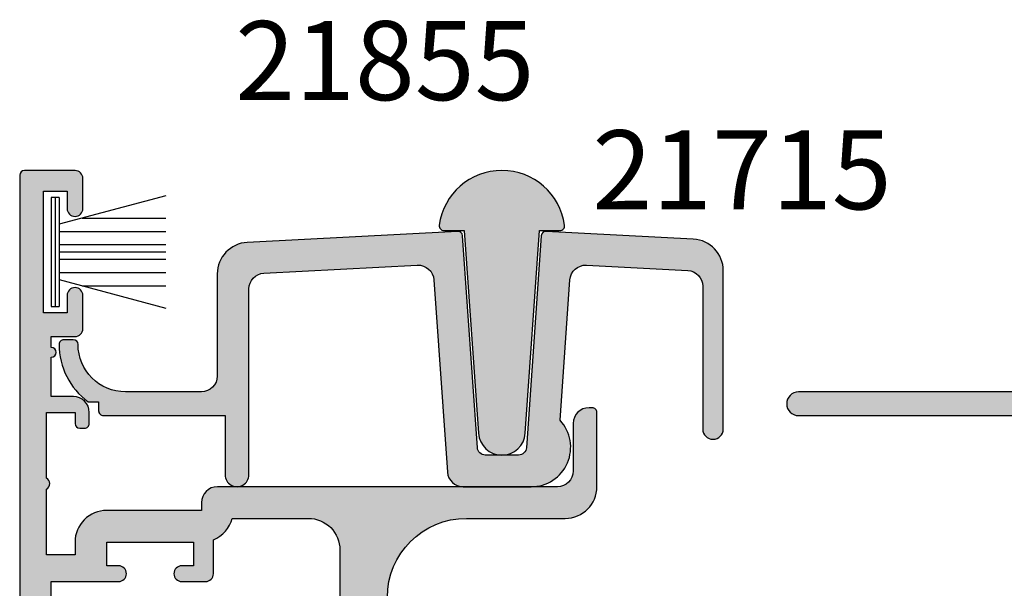
# Model space of a CAD drawing. Units: millimetres. Extents: x 6 to 392, y 25 to 506.
# Drawn here: x 239 to 301, y 67 to 103 of the extents above; entities that cross this region are included whole.
import ezdxf

# ---------------------------------------------------------------- set-up
doc = ezdxf.new("R2010")
doc.units = ezdxf.units.MM
doc.layers.get('0').update_dxf_attribs({"plot": 0})
for name, color, linetype in [('APL Border', 7, 'Continuous'), ('APL Hatch', 253, 'Continuous'), ('APL Joinery', 2, 'Continuous'), ('APL Notes', 7, 'Continuous')]:
    doc.layers.add(name, color=color, linetype=linetype)
doc.styles.add('Arial-Bold', font='arialbd.ttf')

# ---------------------------------------------------------------- blocks, each defined once
blk = doc.blocks.new('21715')
at = {"layer": 'APL Hatch'}
h = blk.add_hatch(color=256, dxfattribs=at)
h.dxf.hatch_style = 1
edge = h.paths.add_edge_path()
edge.add_arc((29.55266462644064, -7.000000000004579), 0.4999999999963312, 269.9999999991703, 356.0000000000952, ccw=False)
edge.add_line((29.5526646264334, -7.500000000000909), (27.44733537355205, -7.499999999997272))
edge.add_arc((27.44733537353766, -7.000000000008336), 0.4999999999889351, 183.9999999995324, 270.0000000016492, ccw=False)
edge.add_line((26.9485533484185, -7.034878236875556), (26.01112813071009, 6.370926942123241))
edge.add_arc((25.71185891563212, 6.349999999999885), 0.3000000000000277, 4.000000000022215, 93.00000000000057)
edge.add_line((25.69615812875924, 6.649588860426284), (12.39532808751046, 5.952521895342834))
edge.add_arc((12.49999999999641, 3.955262825833697), 1.999999999999992, 93.00000000000175, 180.0000000000317)
edge.add_line((10.49999999999642, 3.955262825832591), (10.5, -2.499999999966349))
edge.add_arc((9.5, -2.499999999966349), 1, -90, 0, ccw=False)
edge.add_line((9.5, -3.499999999966349), (4.699999999996692, -3.499999999965695))
edge.add_arc((4.699999999979939, -0.4999999999828453), 2.99999999998285, 180.0000000003276, 270.0000000003199, ccw=False)
edge.add_arc((1.399999999997817, -0.5), 0.2999999999992724, 0, 90)
edge.add_line((1.399999999997817, -0.2000000000007276), (0.7999999999963592, -0.1999999999998181))
edge.add_arc((0.7999999999795904, -0.4999999999823217), 0.2999999999825036, 89.9999999967974, 179.9999999967974)
edge.add_arc((4.999999999997089, -0.4999999999655598), 4.500000000000003, 179.9999999999999, 233.5732165987559)
edge.add_line((2.327922156960184, -4.120773398115638), (3.00000000020443, -4.120773398115638))
edge.add_line((3.00000000020443, -4.120773398115638), (3.00000000020443, -4.699999999965542))
edge.add_arc((3.300000000204742, -4.699999999965774), 0.3000000000003116, 179.9999999999556, 270.0000000000214)
edge.add_line((3.300000000204854, -4.999999999966086), (11, -4.99999999996362))
edge.add_line((11, -4.99999999996362), (11, -8.749999999970896))
edge.add_arc((11.74999999999272, -8.74999999999752), 0.749999999992724, 179.9999999979661, 359.9999999999473)
edge.add_line((12.49999999998545, -8.74999999999821), (12.49999999999626, 3.006298259119291))
edge.add_arc((13.49999999999625, 3.006298259118362), 0.9999999999999911, 93.00000000000432, 179.9999999999468, ccw=False)
edge.add_line((13.44766404375324, 4.004927793872923), (23.15118366244496, 4.513467708318785))
edge.add_arc((23.20351961868763, 3.514838173563803), 1.000000000000393, 4.000000000015291, 92.999999999983, ccw=False)
edge.add_line((24.20108366894783, 3.584594647308222), (25.05099869408045, -8.569756473747645))
edge.add_arc((26.04856274434029, -8.5000000000039), 0.9999999999999922, 183.9999999999781, 270.0000000000527)
edge.add_line((26.04856274434121, -9.500000000003894), (30.35000000000218, -9.5))
edge.add_arc((30.34999999999808, -7.000000000005622), 2.499999999994378, 270.0000000000941, 403.0121889718357)
edge.add_line((32.17802149577983, -5.294615172193517), (32.79891633103762, 3.584594647308222))
edge.add_arc((33.79648038129736, 3.514838173563344), 0.9999999999999686, 86.99999999998943, 175.9999999999566, ccw=False)
edge.add_line((33.84881633754048, 4.513467708317876), (40.25233595623996, 4.177873465507218))
edge.add_arc((40.19999999999713, 3.179243930752625), 1.000000000000014, -2.3078428057488054e-11, 87.00000000000671, ccw=False)
edge.add_line((41.19999999999715, 3.179243930752222), (41.19999999999345, -5.850000000119508))
edge.add_arc((41.84999999999491, -5.850000000119508), 0.6500000000014552, 180, 360)
edge.add_line((42.49999999999636, -5.850000000119508), (42.499999999989, 4.164893942967467))
edge.add_arc((40.499999999989, 4.164893942965991), 2, 4.228865504473892e-11, 86.99999999999848)
edge.add_line((40.60467191247494, 6.162153012475137), (31.30384187121672, 6.649588860426768))
edge.add_arc((31.28814108434416, 6.350000000001581), 0.2999999999987994, 87.00000000005033, 176.0000000002697)
edge.add_line((30.98887186926731, 6.370926942123326), (30.05144665156695, -7.034878236875556))
at = {"layer": 'APL Joinery'}
blk.add_lwpolyline([(30.05144665156695, -7.034878236875556, -0.3939104756196047), (29.5526646264334, -7.500000000000909), (27.44733537355205, -7.499999999997272, -0.3939104756256119), (26.9485533484185, -7.034878236875556), (26.01112813071009, 6.370926942123241, 0.4091108014275992), (25.69615812875924, 6.649588860426284), (12.39532808751046, 5.952521895342834, 0.3989595459738709), (10.49999999999642, 3.955262825832591), (10.5, -2.499999999966349, -0.414213562373095), (9.5, -3.499999999966349), (4.699999999996692, -3.499999999965695, -0.4142135623730557), (1.69999999999709, -0.5), (1.69999999999709, -0.5, 0.414213562373095), (1.399999999997817, -0.2000000000007276), (0.7999999999963592, -0.1999999999998181, 0.4142135623730951), (0.4999999999970868, -0.4999999999655529, 0.2381101102700488), (2.327922156960184, -4.120773398115638), (3.00000000020443, -4.120773398115638), (3.00000000020443, -4.699999999965542, 0.4142135623734314), (3.300000000204854, -4.999999999966086), (11, -4.99999999996362), (11, -8.749999999970896, 1.00000000001729), (12.49999999998545, -8.74999999999821), (12.49999999999626, 3.006298259119291, -0.3989595459734286), (13.44766404375324, 4.004927793872923), (23.15118366244496, 4.513467708318785, -0.4091108014275454), (24.20108366894783, 3.584594647308222), (25.05099869408045, -8.569756473747645, 0.3939104756153181), (26.04856274434121, -9.500000000003894), (30.35000000000218, -9.5, 0.6557047774435601), (32.17802149577983, -5.294615172193517), (32.79891633103762, 3.584594647308222, -0.4091108014275429), (33.84881633754048, 4.513467708317876), (40.25233595623996, 4.177873465507218, -0.3989595459738701), (41.19999999999715, 3.179243930752222), (41.19999999999345, -5.850000000119508, 0.9999999999999999), (42.49999999999636, -5.850000000119508), (42.499999999989, 4.164893942967467, 0.3989595459734975), (40.60467191247494, 6.162153012475137), (31.30384187121672, 6.649588860426768, 0.4091108014288272), (30.98887186926731, 6.370926942123326)], format="xyb", close=True, dxfattribs=at)
blk = doc.blocks.new('21855')
at = {"layer": 'APL Hatch'}
h = blk.add_hatch(color=256, dxfattribs=at)
h.dxf.hatch_style = 1
edge = h.paths.add_edge_path()
edge.add_line((-2.377889830619097, 14.19999999999851), (-1.481536871491699, 1.381555483335038))
edge.add_arc((0, 1.485154633535392), 1.485154633535392, 184.0000000000068, 355.9999999999932)
edge.add_line((1.481536871491699, 1.381555483335039), (2.377889830615459, 14.20000000000033))
edge.add_line((2.377889830615459, 14.20000000000033), (3.666060555637443, 14.2000000000015))
edge.add_arc((3.666060555637171, 14.5000000000015), 0.2999999999999989, 270.000000000052, 367.7664341603963)
edge.add_arc((-4.229058777936931e-09, 13.99999999999835), 4.000000003866194, 7.7664341603961, 172.2335658396324)
edge.add_arc((-3.666060564095539, 14.49999999999968), 0.2999999999999982, 172.2335658396317, 269.9999999999472)
edge.add_line((-3.666060564095815, 14.19999999999968), (-2.377889830619097, 14.19999999999851))
at = {"layer": 'APL Joinery'}
blk.add_lwpolyline([(-2.377889830619097, 14.19999999999851), (-1.481536871491699, 1.381555483335039, 0.9325150861375513), (1.481536871491699, 1.381555483335039), (2.377889830615459, 14.20000000000033), (3.666060555637443, 14.2000000000015, 0.4544960451812528), (3.963308708829238, 14.54054054049994, 0.8728715610689781), (-3.963308717287624, 14.54054054049797, 0.4544960451811026), (-3.666060564095815, 14.19999999999968)], format="xyb", close=True, dxfattribs=at)
blk = doc.blocks.new('9010334')
at = {"layer": 'APL Joinery', "color": 252}
for p, q in [((-7.75, 3.557214207424928), (-1, 1.748557158514927)), ((-1, 3.449999999999932), (-1, -3.449999999999932)), ((-1, 3.449999999999932), (-0.5, 3.449999999999932)), ((-0.75, 3.449999999999932), (-0.75, -3.449999999999932)), ((-0.5, 3.449999999999932), (-0.5, -3.449999999999932)), ((-2.460884572679788, 2.139999999999532), (-7.750000000000001, 2.139999999999531)), ((-1, 1.299999999999613), (-7.75, 1.299999999999614)), ((-1, 0.4599999999999227), (-7.75, 0.4599999999995223)), ((-1, -0.4600000000001501), (-7.75, -0.4600000000005504)), ((-1, -1.300000000000296), (-7.75, -1.300000000000296)), ((-1, -1.748557158515155), (-7.75, -3.557214207425956)), ((-2.460884572680698, -2.140000000000214), (-7.75, -2.140000000000214)), ((-0.5, -3.449999999999932), (-1, -3.449999999999932))]:
    blk.add_line(p, q, dxfattribs=at)
at = {"layer": 'APL Joinery', "color": 7}
blk.add_line((-1, 0), (-7.750000000000001, 0), dxfattribs=at)
blk = doc.blocks.new('19310')
at = {"layer": 'APL Hatch'}
h = blk.add_hatch(color=256, dxfattribs=at)
h.dxf.hatch_style = 1
h.paths.add_polyline_path([(-28.75000000001091, 13.79999959448959), (-28.75000000001091, 9.299999594446312), (-25.75000000000728, 9.299999594446312), (-25.75000000000728, 10.79999959444995, -0.4142135623730524), (-20.750000000008, 15.79999959444995), (-14.5000000000179, 15.79999959445086, 0.4142135623728258), (-12.50000000001819, 17.79999959444931), (-12.50000000001455, 22.49999959449194, 0.4855833289040611), (-12.87055152322157, 22.79158574397955, 0.4527666257477052), (-14.00000000001455, 21.799999594493), (-14.00000000001819, 18.79999959448921, -0.4142135623727146), (-15.00000000001765, 17.79999959449088), (-36.50000000000736, 17.79999959448906, 0.4142135623730701), (-37.50000000000728, 16.79999959448906), (-37.50000000000728, 16.29999959444995), (-43.49999999980894, 16.29999959444995, 0.4142135623750928), (-45.49999999980901, 14.29999959443624), (-45.49999999980355, 13.49999959445704), (-47.29999999979918, 13.49999959445704), (-47.299999999801, 17.65358943293977, 0.5773502691867692), (-47.29999999979918, 18.34640975597431), (-47.29999999979918, 22.49999959445704), (-45.49999999980355, 22.49999959445704), (-45.49999999981083, 21.79999959446708, 0.5773502692101107), (-45.04999999978719, 21.54019197333029, 0.5773502691774265), (-44.59999999980209, 21.799999594468), (-44.59999999980209, 22.49999959445704, 0.4142135623730951), (-45.59999999980209, 23.49999959445704), (-46.99999999770625, 23.49999959445704), (-47.00000000000728, 25.99999959445795, 1), (-47.00000000000728, 26.59999959445786), (-47.00000000000728, 27.29999959445814), (-45.50000000077853, 27.29999959445814, 0.4142135623730951), (-45.00000000077853, 27.79999959445814), (-45.00000000077853, 29.89999959445941, 1), (-46.00000000077853, 29.89999959445941), (-46.00000000077853, 28.79999959446086), (-47.50000000077853, 28.79999959445723), (-47.50000000077853, 36.49999959444703), (-46.00000000077853, 36.49999959445068), (-46.00000000077853, 35.39999959445941, 1), (-45.00000000077853, 35.39999959445941), (-45.00000000077853, 37.29999959445359, 0.4142135623730951), (-45.50000000077853, 37.79999959445359), (-48.70000000000437, 37.79999959445359, 0.414213562373095), (-49.00000000000728, 37.49999959445068), (-49.00000000000728, 10.79999959444995, 1), (-47.00000000000728, 10.79999959444995), (-47.00000000000728, 11.79999959444995), (-42.74999999980355, 11.79999959444995, 1), (-42.74999999980355, 12.79999959444995), (-43.49999999980355, 12.79999959444995), (-43.49999999980355, 14.29999959444995), (-37.99999999980355, 14.29999959444995), (-37.99999999980355, 12.79999959444995), (-38.74999999980355, 12.79999959444995, 1), (-38.74999999980355, 11.79999959444995), (-37.24999999980355, 11.79999959444995, 0.4142135623730951), (-36.74999999980355, 12.29999959444995), (-36.74999999980355, 14.44594997275799, 0.2377641422054101), (-35.5635083268935, 15.79999959448951), (-30.75000000001084, 15.79999959448951, -0.4142135623730949)])
h.paths.add_polyline_path([(-28.75000000001091, -1.200000405553689), (-48.70000000000482, -1.200000405554597, 0.4142135623730759), (-49.00000000000728, -1.500000405557063), (-49.00000000000728, -29.20000040555369, 0.414213562372605), (-48.00000000000895, -30.20000040555369), (-39.30000000001728, -30.20000040556823, 0.4142135623735874), (-39.00000000000728, -29.90000040555872), (-39.00000000000728, -29.00000040555182, 0.9486929364660751), (-39.49373773630968, -28.66055055397517, -0.7705497129349722), (-39.90026880736504, -28.24661694690759, 0.2915378514206171), (-40.00000000001091, -24.99687827251427), (-40.00000000001091, -10.70000040557588, -0.4142135623726581), (-39.5000000000113, -10.20000040557552), (-7.499999787250928, -10.20000040552777, 0.4142135623726578), (-6.999999787254637, -9.70000040553073), (-6.999999787254637, -7.200000608351456), (-1.50000099981844, -7.200000608351452, 0.4142135623718152), (-1.200000999819167, -6.900000608353491), (-1.200000999815529, -6.066432521589551, 0.1395885724287112), (-0.2984387797350792, -4.500000202690622), (0.8000000000076604, -4.50000020267516, -0.4142135623783707), (1.100000000011278, -4.800000202675729), (1.099999999991269, -9.900000405549601, 0.4142135623765185), (1.39999999999651, -10.20000040555369), (4.210087317665611, -10.20000040553186, -0.3613975351281423), (4.505043658835483, -10.44522124156627, 0.2655138063287705), (4.697393957006856, -10.67234986383707), (6.097393957024053, -11.18190819180914, 0.5486187866262009), (6.498858409440281, -10.87385368275366), (6.290240567585251, -8.489340839141292, 0.1763269807048503), (6.203514192511882, -8.303355527603763), (5.876776695300101, -7.976618030384696, 0.7036714422699504), (5.436999539646955, -8.144228525783959, -0.3297694723370941), (5.25185599905668, -8.377002166869904), (3.300000000073698, -8.900000405543611), (3.100000000060309, -8.900000405579881, -0.6885002581522623), (2.900000000010948, -8.376393607808428, 0.2134217652949226), (3, -8.152786810096174), (3, -4.938105401733811, 0.06325422392967935), (2.990473750965069, -4.863105401729708), (2.806350832686093, -4.150000405577352, -0.4903143948343286), (3.000000000005972, -3.900000405572605), (3.600000000008848, -3.900000405589537), (4.930971907866478, -4.712429127941682, 0.3611145255661765), (5.034392512308841, -5.014681461814867, 0.8425535058646815), (5.5, -4.853394725696678), (5.5, -2.900000405614456, 0.4142135623607081), (4.500000000042732, -1.900000405614897), (2.500000000000004, -1.900000405530317), (2.5, -1.546605882583115, 0.5855240683272342), (2.1197475920344, -1.333218183266759, 0.503140145927118), (1.930971907866478, -1.687571480317452), (0.5999999999949743, -2.500000202678063), (1.016786654872703e-11, -2.500000202686529, -0.490314394828418), (-0.1936491673109906, -2.250000202677761), (-0.009526249032244749, -1.536895206511755, 0.06325422392844149), (-3.552713678800501e-15, -1.461895206527302), (0, 1.752786201844456, 0.2134217652894287), (-0.09999999998909459, 1.976392999563116, -0.6885002580776892), (0.09999999999855902, 2.499999797298921), (0.3000000000198284, 2.499999797298917), (2.251855999059451, 1.977001558610027, -0.2679491924336017), (2.428632694354885, 1.800224863312216), (2.458518543429072, 1.688689356134944, 0.5773502692008413), (2.876776695298148, 1.576617422116334), (3.203514192512781, 1.903354919345523, 0.1763269807012661), (3.29024056757719, 2.089340230865881), (3.49885840944021, 4.473853074493727, 0.5486187866285918), (3.097393957022785, 4.781907583549541), (1.697394028896674, 4.272349281736421, 0.2655137412361094), (1.505043772076434, 4.045220764299051, -0.3613974663792537), (1.2100874442324, 3.800000000003642), (-7.500000000538627, 3.799999999996366, 1), (-7.500000000538524, 2.799999999995912), (-6.000000000538421, 2.799999999995912), (-6.000000000633008, 2.299999999803575, -0.4142135623163106), (-7.000000000629239, 1.299999999991819), (-9.999999787259775, 1.299999999977722, 0.4142135623717184), (-10.99999978725464, 0.2999999999781586), (-10.99999978725464, -0.7000004055732418), (-25.75000000000728, -0.7000004055536877), (-28.75000000001091, -0.7000004055536877)])
h.paths.add_polyline_path([(-27.25000000000728, -3.00000040555387), (-27.25000000000728, -8.400000405564878), (-39.50000000000863, -8.400000405575788, 0.4142135623727616), (-41.50000000000728, -10.40000040557572), (-41.50000000001091, -25.01706782040465, 0.249551609456411), (-41.34473482000823, -25.70451692306899, -0.3759457950182702), (-41.36072056617406, -27.71373970716769, 0.1991497413585373), (-41.5365481744447, -28.22044789883343, -0.2901572235420439), (-43.4634518255698, -28.22044789883357, 0.1991497413582291), (-43.63927943384004, -27.71373970716819, -0.3759457950179366), (-43.65526518000465, -25.70451692307098, 1), (-44.79159158656275, -24.72535284194537, 0.1403274145948672), (-45.48939732143658, -26.23726003057907, 0.6712245037749216), (-45.48939732143659, -27.16274078051852, 0.09606780412135095), (-45.09973622232471, -28.24661607298375, -0.5817143438335666), (-45.35756119505994, -28.69999842875762), (-47.60000000000764, -28.70000040555005), (-47.60000000000764, -23.54641056706414, 0.5773502691893776), (-47.60000000000764, -22.85359024403642), (-47.60000000000764, -17.70000040555005), (-45.80000000000655, -17.70000040555004), (-45.80000000001382, -18.4000004055397, 0.5773502692087964), (-45.34999999999077, -18.6598080266774, 0.5773502691757177), (-44.90000000000509, -18.40000040553782), (-44.90000000000509, -17.50000040555364, 0.4142135623736282), (-45.70000000001014, -16.70000040555005), (-47.20000000001164, -16.70000040555278), (-47.20000000001164, -3.000000405553873)], flags=16)
h.paths.add_polyline_path([(-25.75000000000729, -2.700000405553691), (-9.999999787254637, -2.700000405553688, 0.4142135623730951), (-8.999999787254637, -1.700000405553688), (-8.999999787254641, -0.700000000008183), (-7.000000000634184, -0.7000000000081812, 0.3659773818635962), (-4.041960109081632, 1.799999999999095), (-2.000000000000004, 1.800000000000916), (-2, -0.706570099034062, -0.5308408675784179), (-2.411627906976651, -0.9850287321980673, 0.08093100356969538), (-3.329735694765724, -0.7799601547401043, 1), (-3.411229721204908, -2.177586257689278, -0.3804928599999436), (-1.977585852146294, -3.611230126751177, 0.1991497413585534), (-1.743617947866383, -4.093855819285434, -0.2901572235407233), (-3.106144586270624, -5.456382457689568, 0.1991497413564325), (-3.588770278803771, -5.222414553412666, -0.3804928600007434), (-5.022414147863021, -3.788770684353267, 1), (-6.420040250815809, -3.870264710792899, 0.124888013431928), (-5.985616772337142, -5.241861054602502, -0.5879398529071641), (-6.240551825909652, -5.700000608351452), (-7.499999787254637, -5.700000608351452, 0.4142135623730951), (-8.499999787254637, -6.700000608351452), (-8.499999787254637, -8.400000405529408), (-25.75000000000728, -8.4000004055626)], flags=16)
at = {"layer": 'APL Joinery'}
for points in [[(-28.75000000001091, -0.7000004055537676), (-28.75000000001091, -1.200000405553688), (-48.70000000000437, -1.200000405554597, 0.4142135623730726), (-49.00000000000728, -1.500000405556598), (-49.00000000000728, -29.20000040555369, 0.414213562373095), (-48.00000000000728, -30.20000040555369), (-39.30000000000291, -30.20000040556824, 0.4142135623708682), (-39.00000000000728, -29.90000040554714), (-39.00000000000728, -29.00000040555296, 0.4142135623717631), (-39.30000000000655, -28.70000040555005), (-39.64244422627235, -28.70000040555505, -0.5817160700798175), (-39.90026880736514, -28.24661694690776, 0.2915378514206348), (-40.00000000001091, -24.99687827251427), (-40.00000000001091, -10.70000040557552, -0.4142135623726705), (-39.50000000001091, -10.20000040557552), (-7.499999787254637, -10.20000040552777, 0.4142135623731034), (-6.999999787254637, -9.700000405533679), (-6.999999787254637, -7.200000608351452), (-1.500000999814802, -7.200000608351452, 0.4142135623704312), (-1.200000999819167, -6.90000060835127), (-1.200000999815529, -6.066432521589554, 0.1395885724287115), (-0.2984387797350792, -4.500000202690622), (0.8000000000083674, -4.50000020267516, -0.4142135623781904), (1.100000000011278, -4.800000202676252), (1.099999999991269, -9.900000405554415, 0.4142135623695432), (1.399999999994179, -10.20000040555369), (4.210087317667785, -10.20000040553186, -0.3613975351254044), (4.505043658835348, -10.44522124156556, 0.2655138063382675), (4.697393957016175, -10.67234986384046), (6.097393957024906, -11.18190819180945, 0.5486187866413841), (6.498858409438981, -10.8738536827388), (6.290240567584988, -8.489340839138272, 0.1763269807069577), (6.20351419250801, -8.303355527599884), (5.876776695295121, -7.976618030379719, 0.5773502691844359), (5.45851854342618, -8.088689964404871), (5.428632694347471, -8.200225471571862, -0.2679491924409336), (5.251855999056716, -8.377002166869893), (3.338149964285549, -8.88977815344169, -0.06554346281609046), (3.260504250763915, -8.900000405550777), (3.100000000034925, -8.900000405579881, -0.6885002580334877), (2.899999999957799, -8.376393607855967, 0.2134217652471825), (3, -8.152786810222274), (3, -4.938105401730532, 0.06325422392999636), (2.990473750964156, -4.863105401726166), (2.806350832688622, -4.150000405587157, -0.4903143948407744), (3, -3.900000405572605), (3.515673803070968, -3.900000405587157, -0.1378721067445742), (3.671976692618045, -3.943935166398838), (4.930971907866478, -4.712429127941682, 0.3611145255661765), (5.034392512308841, -5.014681461814867), (5.1197475920344, -5.066782424999651, 0.5855240683492026), (5.5, -4.853394725696667), (5.5, -2.900000405614897, 0.4142135623648288), (4.500000000029104, -1.900000405614897), (2.5, -1.900000405530314), (2.5, -1.546605882584295, 0.5855240683288181), (2.1197475920344, -1.333218183266759), (2.034392512308841, -1.385319146444267, 0.3611145255661716), (1.930971907866478, -1.687571480317452), (0.6719766926180455, -2.456065441860297, -0.1378721067423664), (0.5156738030709676, -2.500000202679253), (0, -2.500000202686529, -0.4903143948102662), (-0.1936491673113778, -2.250000202679253), (-0.009526249035843648, -1.536895206525692, 0.06325422393330973), (0, -1.461895206535878), (0, 1.75278620196314, 0.2134217652395953), (-0.1000000000349246, 1.976392999604109, -0.6885002580468204), (0.1000000000349246, 2.499999797298919), (0.2605042507639155, 2.499999797298919, -0.06554346281053579), (0.3381499642855488, 2.489777545182555), (2.251855999056716, 1.977001558610759, -0.2679491924360672), (2.428632694354746, 1.800224863312728), (2.45851854342618, 1.688689356145737, 0.5773502692100307), (2.876776695295121, 1.576617422113308), (3.20351419250801, 1.90335491934075, 0.1763269807122239), (3.290240567577712, 2.089340230871862), (3.498858409438981, 4.473853074479671, 0.5486187866414439), (3.097393957024906, 4.781907583550314), (1.697393957016175, 4.272349255574049, 0.2655136729970822), (1.505043772076533, 4.045220764299579, -0.3613974663791314), (1.210087444233068, 3.800000000003642), (-7.500000000538421, 3.799999999996366, 0.9999999999995736), (-7.500000000538421, 2.799999999995912), (-6.000000000538421, 2.799999999995912), (-6.000000000633008, 2.299999999993183, -0.4142135623713513), (-7.000000000627551, 1.299999999991819), (-9.999999787260094, 1.299999999977722, 0.4142135623717527), (-10.99999978725464, 0.2999999999777216), (-10.99999978725464, -0.7000004055732418), (-25.75000000000728, -0.7000004055536877), (-25.75000000000728, 9.299999594446293), (-25.75000000000728, 10.79999959444995, -0.414213562373095), (-20.75000000000728, 15.79999959444995), (-14.50000000001819, 15.79999959445086, 0.4142135623728286), (-12.50000000001819, 17.79999959444904), (-12.50000000001455, 22.49999959449161, 0.4142135623733154), (-12.80000000001382, 22.79999959449179), (-13.00000000001455, 22.79999959449179, 0.4142135623728281), (-14.00000000001455, 21.7999995944927), (-14.00000000001819, 18.79999959448906, -0.4142135623728281), (-15.00000000001819, 17.79999959449088), (-36.50000000000728, 17.79999959448906, 0.414213562373095), (-37.50000000000728, 16.79999959448906), (-37.50000000000728, 16.29999959444995), (-43.49999999980901, 16.29999959444995, 0.4142135623761393), (-45.49999999980901, 14.29999959442903), (-45.49999999980355, 13.49999959445704), (-47.29999999979918, 13.49999959445704), (-47.299999999801, 17.65358943293977, 0.57735026918677), (-47.29999999979918, 18.34640975597431), (-47.29999999979918, 22.49999959445704), (-45.49999999980355, 22.49999959445704), (-45.49999999981083, 21.79999959446041, 0.4142135623728226), (-45.19999999980064, 21.49999959445704), (-44.89999999980682, 21.4999995944716, 0.4142135623733708), (-44.59999999980209, 21.79999959445995), (-44.59999999980209, 22.49999959445704, 0.414213562373095), (-45.59999999980209, 23.49999959445704), (-46.99999999770625, 23.49999959445704), (-47.00000000000728, 25.99999959445795, 0.9999999999999999), (-47.00000000000728, 26.59999959445786), (-47.00000000000728, 27.29999959445814), (-45.50000000077853, 27.29999959445814, 0.414213562373095), (-45.00000000077853, 27.79999959445814), (-45.00000000077853, 29.89999959445941, 0.9999999999999999), (-46.00000000077853, 29.89999959445941), (-46.00000000077853, 28.79999959446086), (-47.50000000077853, 28.79999959445723), (-47.50000000077853, 36.49999959444704), (-46.00000000077853, 36.49999959445068), (-46.00000000077853, 35.39999959445941, 0.9999999999999999), (-45.00000000077853, 35.39999959445941), (-45.00000000077853, 37.29999959445359, 0.414213562373095), (-45.50000000077853, 37.79999959445359), (-48.70000000000437, 37.79999959445359, 0.4142135623713192), (-49.00000000000728, 37.4999995944525), (-49.00000000000728, 10.79999959444995, 0.9999999999999994), (-47.00000000000728, 10.79999959444995), (-47.00000000000728, 11.79999959444995), (-42.74999999980355, 11.79999959444995, 0.9999999999999999), (-42.74999999980355, 12.79999959444995), (-43.49999999980355, 12.79999959444995), (-43.49999999980355, 14.29999959444995), (-37.99999999980355, 14.29999959444995), (-37.99999999980355, 12.79999959444995), (-38.74999999980355, 12.79999959444995, 0.9999999999999999), (-38.74999999980355, 11.79999959444995), (-37.24999999980355, 11.79999959444995, 0.414213562373095), (-36.74999999980355, 12.29999959444995), (-36.74999999980355, 14.44594997275799, 0.2377641422054101), (-35.5635083268935, 15.79999959448951), (-30.75000000001091, 15.79999959448951, -0.4142135623731164), (-28.75000000001091, 13.79999959448951), (-28.75000000001091, 9.299999594446312)], [(-25.75000000000728, -8.4000004055626), (-8.499999787254637, -8.400000405529404), (-8.499999787254637, -6.700000608351452, -0.414213562373095), (-7.499999787254637, -5.700000608351452), (-6.240551825909279, -5.700000608351452, 0.5879398529072523), (-5.98561677233738, -5.241861054602118, -0.1248880134319848), (-6.420040250815873, -3.870264710791794, -1.000000000001691), (-5.022414147862946, -3.788770684354581, 0.3804928600000971), (-3.588770278805896, -5.222414553412541, -0.1991497413572348), (-3.106144586270602, -5.456382457689593, 0.2901572235407349), (-1.743617947866369, -4.093855819285359, -0.1991497413575897), (-1.977585852146149, -3.611230126753703, 0.380492860000097), (-3.411229721203199, -2.177586257689377, -1.000000000001678), (-3.329735694765986, -0.7799601547400883, -0.08093100356971175), (-2.411627906976719, -0.9850287321980389, 0.5308408675785871), (-2, -0.7065700990339749), (-2, 1.800000000000914), (-4.041960109081629, 1.799999999999095, -0.3659773818636572), (-7.000000000634827, -0.7000000000081812), (-8.999999787254637, -0.7000000000081812), (-8.999999787254637, -1.700000405553688, -0.414213562373095), (-9.999999787254637, -2.700000405553688), (-25.75000000000728, -2.700000405553688)], [(-27.25000000000728, -3.00000040555387), (-47.20000000001164, -3.00000040555387), (-47.20000000001164, -16.70000040555278), (-45.700000000008, -16.70000040555005, -0.4142135623725955), (-44.90000000000509, -17.50000040555296), (-44.90000000000509, -18.40000040554714, -0.4142135623690992), (-45.200000000008, -18.7000004055355), (-45.50000000000728, -18.70000040555005, -0.4142135623682114), (-45.80000000001382, -18.40000040554714), (-45.80000000000655, -17.70000040555005), (-47.60000000000764, -17.70000040555005), (-47.60000000000764, -22.85359024403642, -0.5773502691893777), (-47.60000000000764, -23.54641056706414), (-47.60000000000764, -28.70000040555005), (-45.35756479324482, -28.69999842873921, 0.5817193191143644), (-45.09973666336919, -28.24661533162061, -0.09606773217126875), (-45.48939732143663, -27.16274078051828, -0.6712245037744452), (-45.48939732143663, -26.23726003057909, -0.1403274145950327), (-44.79159158656148, -24.72535284194391, -1.000000000000044), (-43.65526518000479, -25.70451692307115, 0.3759457950181987), (-43.63927943383896, -27.7137397071694, -0.1991497413575918), (-43.46345182556979, -28.22044789883348, 0.290157223542031), (-41.53654817444476, -28.22044789883348, -0.1991497413577108), (-41.36072056617559, -27.7137397071694, 0.3759457950186165), (-41.34473482000794, -25.70451692306933, -0.24955160945657), (-41.50000000001091, -25.01706782040464), (-41.50000000000728, -10.40000040557488, -0.4142135623725707), (-39.50000000000909, -8.400000405575788), (-27.25000000000728, -8.400000405564874)]]:
    blk.add_lwpolyline(points, format="xyb", close=True, dxfattribs=at)
for points in [[(-28.75000000001091, 9.299999594446312), (-25.75000000000728, 9.299999594446312)], [(-28.75000000001091, -0.7000004055536877), (-25.75000000000728, -0.7000004055536877)]]:
    blk.add_lwpolyline(points, dxfattribs=at)
blk = doc.blocks.new('21060')
at = {"layer": 'APL Joinery'}
blk.add_blockref('19310', (34.00000000000728, 15.20000040557477), dxfattribs=at)
blk = doc.blocks.new('19384')
at = {"layer": 'APL Hatch'}
h = blk.add_hatch(color=256, dxfattribs=at)
h.dxf.hatch_style = 1
edge = h.paths.add_edge_path()
edge.add_arc((19.01008730553449, -16.49999999984637), 0.2999999999993506, 10.521076584471984, 89.99999999862882, ccw=False)
edge.add_arc((19.59999999227864, -16.39044166299832), 0.3000000059628237, 190.5210785771061, 250.0000019931337)
edge.add_line((19.49739395704819, -16.67234945840664), (20.89739395705692, -17.18190778636199))
edge.add_arc((21.00000000003632, -16.90000000012702), 0.2999999999929894, 250.000000003233, 365.0000000009024)
edge.add_line((21.29885840945644, -16.87385327729862), (21.090240567617, -14.48934043369172))
edge.add_arc((20.79138215818994, -14.51548715652158), 0.3000000000000211, 5.000000001065175, 45.00000000159313)
edge.add_line((21.00351419254002, -14.3033551221597), (20.67677669532713, -13.97661762494772))
edge.add_arc((20.50000000002997, -14.15339432023643), 0.2499999999947667, 44.99999999862858, 165.0000000008179)
edge.add_line((20.25851854346183, -14.0886895589656), (20.22863269438676, -14.20022506613168))
edge.add_arc((19.98715123781602, -14.13552030485772), 0.2499999999980936, 284.9999999994245, 345.0000000002804, ccw=False)
edge.add_line((20.05185599908873, -14.3770017614288), (18.13814996431756, -14.88977774800151))
edge.add_arc((18.06050425078044, -14.60000000015692), 0.2999999999609493, 270.000000002959, 285.000000003258, ccw=False)
edge.add_line((18.06050425079593, -14.90000000011787), (17.90000000006694, -14.90000000013242))
edge.add_arc((17.90000000003084, -14.60000000013571), 0.2999999999967127, 131.810314904989, 270.00000000689374, ccw=False)
edge.add_arc((17.50000000007248, -14.15278640465721), 0.299999999959535, 311.8103148833736, 359.9999999775393)
edge.add_line((17.80000000003201, -14.15278640477482), (17.80000000003201, -10.93810499628307))
edge.add_arc((17.5000000000473, -10.93810499628946), 0.2999999999847169, 1.220654479412129e-09, 14.47751218737018)
edge.add_line((17.79047375099617, -10.86310499628598), (17.60635083272064, -10.15000000014697))
edge.add_arc((17.80000000003216, -10.10000000014205), 0.2000000000023507, 90.00000000004269, 194.4775121872132, ccw=False)
edge.add_line((17.80000000003201, -9.900000000139698), (18.31567380310298, -9.900000000146974))
edge.add_arc((18.31567380309551, -10.20000000015165), 0.3000000000046761, 58.60000000001429, 89.9999999985738, ccw=False)
edge.add_line((18.47197669265006, -9.943934760965021), (19.73097190789849, -10.7124287225015))
edge.add_arc((19.9646449202991, -10.80129335705693), 0.2499999999980929, 159.1784502602625, 238.6000000002421)
edge.add_line((19.83439251234086, -11.01468105637468), (19.91974759207005, -11.06678201955947))
edge.add_arc((20.05000000006865, -10.85339432022178), 0.2500000000361267, 238.59999999473, 359.9999999951733)
edge.add_line((20.30000000010477, -10.85339432024284), (20.30000000010477, -7.346605679834283))
edge.add_arc((20.05000000010429, -7.346605679833105), 0.2500000000004796, 359.9999999997299, 481.4000000012688)
edge.add_line((19.91974759213917, -7.133217980516747), (19.83439251240998, -7.185318943701532))
edge.add_arc((19.96464492036823, -7.398706643019286), 0.2499999999980933, 121.3999999997579, 200.8215497397374)
edge.add_line((19.73097190796761, -7.487571277574716), (18.47197669271918, -8.256065239111194))
edge.add_arc((18.31567380316535, -7.999999999927095), 0.3000000000021457, 270.00000000128983, 301.400000000121, ccw=False)
edge.add_line((18.3156738031721, -8.299999999929241), (17.80000000010114, -8.299999999936517))
edge.add_arc((17.80000000010129, -8.099999999934166), 0.2000000000023512, 165.5224878127868, 269.99999999995725, ccw=False)
edge.add_line((17.60635083278976, -8.049999999929241), (17.79047375106529, -7.336895003790232))
edge.add_arc((17.50000000011642, -7.261895003786751), 0.299999999984717, 345.5224878126298, 359.9999999987793)
edge.add_line((17.80000000010114, -7.261895003793143), (17.80000000010114, -4.0472135953014))
edge.add_arc((17.50000000014228, -4.047213595418702), 0.2999999999588567, 2.240297903138639e-08, 48.18968511668455)
edge.add_arc((17.90000000009966, -3.59999999994039), 0.2999999999965957, 89.99999999304788, 228.1896850950693, ccw=False)
edge.add_line((17.90000000013606, -3.299999999943793), (18.06050425086505, -3.299999999958345))
edge.add_arc((18.06050425084968, -3.599999999918401), 0.2999999999600558, 74.99999999671951, 89.99999999706341, ccw=False)
edge.add_line((18.13814996438668, -3.310222252074709), (20.05185599915785, -3.822998238647415))
edge.add_arc((19.98715123788469, -4.064479695218945), 0.2499999999986505, 14.999999999792976, 75.00000000050181, ccw=False)
edge.add_line((20.22863269445588, -3.999774933944536), (20.25851854353095, -4.111310441110618))
edge.add_arc((20.50000000009979, -4.046605679837183), 0.2499999999961161, 194.9999999997175, 315.0000000008357)
edge.add_line((20.67677669539626, -4.223382375128494), (21.00351419260915, -3.896644877916515))
edge.add_arc((20.79138215825872, -3.684512843554475), 0.3000000000003822, 314.9999999984319, 354.9999999989096)
edge.add_line((21.09024056768612, -3.710659566384493), (21.29885840952556, -1.326146722777594))
edge.add_arc((21.00000000010544, -1.299999999949201), 0.2999999999929887, 354.9999999990976, 469.999999996767)
edge.add_line((20.89739395712604, -1.018092213714226), (19.49739395711731, -1.527650541669573))
edge.add_arc((19.59999999234776, -1.809558337077896), 0.3000000059628229, 109.9999980068662, 169.4789214228938)
edge.add_arc((19.01008730560362, -1.700000000229841), 0.2999999999993502, 270.0000000013713, 349.47892341552785, ccw=False)
edge.add_line((19.0100873056108, -2.000000000229193), (17.80000000010114, -2.000000000229193))
edge.add_line((17.80000000010114, -2.000000000229193), (17.80000000010114, -0.2999999999983629))
edge.add_arc((17.5000000001015, -0.2999999999978173), 0.2999999999996348, 359.9999999998958, 449.9999999999308)
edge.add_line((17.50000000010186, 1.818989403545856e-12), (7.999999999996362, -3.637978807091713e-12))
edge.add_line((7.999999999996362, -3.637978807091713e-12), (7.999999999996362, 6.500000000026375))
edge.add_arc((6.499999999996817, 6.50000000002774), 1.499999999999545, 359.9999999999479, 450.0000000002953)
edge.add_line((6.499999999989086, 8.000000000027285), (6.299999999991996, 8.000000000026375))
edge.add_arc((6.299999999991996, 7.700000000023465), 0.3000000000029104, 90, 179.9999999993052)
edge.add_line((5.999999999989086, 7.700000000027103), (5.999999999308784, 6.858326727862732))
edge.add_arc((5.96007875412768, 5.996751110469773), 0.862500000175576, 87.34708828400728, 218.8226152076356)
edge.add_arc((4.100000000107684, 4.500000202777302), 1.524999999999255, -218.82261520757925, 38.82261520757919, ccw=False)
edge.add_arc((2.239921246087635, 5.99675111046982), 0.8625000001756465, 321.1773847923642, 466.1509886997843)
edge.add_line((1.999999999996362, 6.825209948298834), (1.999999999996362, 7.700000000027103))
edge.add_arc((1.699999999993452, 7.700000000023465), 0.3000000000029104, 6.948027720079029e-10, 90)
edge.add_line((1.699999999993452, 8.000000000026375), (1.499999999996362, 8.000000000026375))
edge.add_arc((1.499999999996362, 6.500000000026375), 1.5, 90, 180)
edge.add_line((-3.637978807091713e-12, 6.500000000026375), (0, 0))
edge.add_line((0, 0), (-4.599999999998545, -9.094947017729282e-13))
edge.add_arc((-4.599999999994907, -0.3000000000038199), 0.3000000000029104, 90.00000000069481, 179.9999999994789)
edge.add_line((-4.899999999997817, -0.3000000000010914), (-4.899999999997817, -3.999999999951797))
edge.add_line((-4.899999999997817, -3.999999999951797), (-19.15000000004147, -3.999999999949978))
edge.add_arc((-19.15000000004147, -4.749999999951797), 0.750000000001819, 90, 270)
edge.add_line((-19.15000000004147, -5.499999999953616), (-4.249835392747627, -5.499999999951797))
edge.add_line((-4.249835392747627, -5.499999999951797), (0.06030737921173568, -17.3420199405482))
edge.add_arc((0.9999999999968363, -16.99999979722394), 0.9999999999987575, 199.9999999999397, 269.9999999999728)
edge.add_line((0.999999999996362, -17.9999997972227), (4.175735931275995, -17.9999997972227))
edge.add_line((4.175735931275995, -17.9999997972227), (5.600000999820622, -19.42426486576915))
edge.add_line((5.600000999820622, -19.42426486576915), (5.600000000016735, -20.43349139836391))
edge.add_arc((5.90000000001229, -20.4334913983872), 0.2999999999955554, 179.9999999955523, 204.9999999954282)
edge.add_line((5.628107663895207, -20.56027687688584), (6.263377790102822, -21.9226180589194))
edge.add_arc((7.169685577140744, -21.4999997971773), 1.000000000001744, 205.0000000000418, 269.9999999991595)
edge.add_line((7.169685577126074, -22.49999979717904), (8.268465481120074, -22.4999997971936))
edge.add_arc((8.268465481119987, -22.19999979718991), 0.3000000000036849, 270.0000000000166, 384.999999998682)
edge.add_line((8.540357817237236, -22.0732143186724), (7.600000000009459, -20.05661047187095))
edge.add_line((7.600000000009459, -20.05661047187095), (7.600000000009459, -19.9999997972227))
edge.add_line((7.600000000009459, -19.9999997972227), (16.60000013015815, -19.9999997972227))
edge.add_line((16.60000013015815, -19.9999997972227), (16.60000013015815, -20.55661047186732))
edge.add_line((16.60000013015815, -20.55661047186732), (15.65964231293037, -22.5732143186724))
edge.add_arc((15.93153464904039, -22.69999979719452), 0.2999999999990726, 154.9999999999357, 270.0000000013655)
edge.add_line((15.93153464904753, -22.9999997971936), (17.03031455304153, -22.99999979717904))
edge.add_arc((17.03031455302687, -21.9999997971773), 1.000000000001744, 270.0000000008405, 334.9999999999582)
edge.add_line((17.93662234006479, -22.4226180589194), (18.50630791719595, -21.20092339624534))
edge.add_arc((17.60000013016219, -20.77830513450801), 0.9999999999959641, 335.0000000001052, 360.000000000069)
edge.add_line((18.60000013015815, -20.77830513450681), (18.60000013015815, -18.79999979722015))
edge.add_arc((17.80000013015842, -18.79999979721969), 0.7999999999997343, 359.9999999999671, 450.000009319617)
edge.add_line((17.80000000003201, -17.99999979721997), (17.80000000003201, -16.19999999984702))
edge.add_line((17.80000000003201, -16.19999999984702), (19.01008730554167, -16.19999999984702))
edge = h.paths.add_edge_path(flags=16)
edge.add_arc((4.589949493650519, -16.9999997972226), 0.999999999999897, 44.99999999993354, 90.00000000006824)
edge.add_line((4.589949493649328, -15.9999997972227), (1.700207538215182, -15.9999997972227))
edge.add_line((1.700207538215182, -15.9999997972227), (-2.906920281759085, -3.342020143327318))
edge.add_arc((-1.967227660974444, -3.000000000000888), 0.9999999999990692, 90.0000000000008, 200.0000000000658, ccw=False)
edge.add_line((-1.967227660974459, -2.000000000001819), (0.999999999996362, -2))
edge.add_arc((0.999999999996362, -1), 1, 270, 360)
edge.add_line((1.999999999996362, -1), (1.999999999996362, 0.4500002027771188))
edge.add_line((1.999999999996362, 0.4500002027771188), (5.999999999996362, 0.4500002027771188))
edge.add_line((5.999999999996362, 0.4500002027771188), (5.999999999996362, -1.000000000000909))
edge.add_arc((6.999999999996362, -1.000000000000909), 1, 180, 270)
edge.add_line((6.999999999996362, -2.000000000000909), (15.80000000010114, -2))
edge.add_line((15.80000000010114, -2), (15.80000000010477, -17.99999979721997))
edge.add_line((15.80000000010477, -17.99999979721997), (7.004163056019024, -17.99999979722179))
edge.add_line((7.004163056019024, -17.99999979722179), (5.297056274837814, -16.29289301603694))
at = {"layer": 'APL Joinery'}
for points in [[(19.01008730554167, -16.19999999984702, -0.361397536282935), (19.30504364692752, -16.4452208370958, 0.2655138074318316), (19.49739395704819, -16.67234945840664), (20.89739395705692, -17.18190778636199, 0.5486187866134368), (21.29885840945644, -16.87385327729862), (21.090240567617, -14.48934043369172, 0.1763269807108403), (21.00351419254002, -14.3033551221597), (20.67677669532713, -13.97661762494772, 0.5773502692023633), (20.25851854346183, -14.0886895589656), (20.22863269438676, -14.20022506613168, -0.2679491924351255), (20.05185599908873, -14.3770017614288), (18.13814996431756, -14.88977774800151, -0.06554346281654827), (18.06050425079593, -14.90000000011787), (17.90000000006694, -14.90000000013242, -0.6885002580542673), (17.69999999999709, -14.37639320242033, 0.2134217652375131), (17.80000000003201, -14.15278640477482), (17.80000000003201, -10.93810499628307, 0.06325422393087904), (17.79047375099617, -10.86310499628598), (17.60635083272064, -10.15000000014697, -0.490314394832578), (17.80000000003201, -9.900000000139698), (18.31567380310298, -9.900000000146974, -0.1378721067411539), (18.47197669265006, -9.943934760965021), (19.73097190789849, -10.7124287225015, 0.3611145255661796), (19.83439251234086, -11.01468105637468), (19.91974759207005, -11.06678201955947, 0.5855240683224108), (20.30000000010477, -10.85339432024284), (20.30000000010477, -7.346605679834283, 0.5855240683288292), (19.91974759213917, -7.133217980516747), (19.83439251240998, -7.185318943701532, 0.3611145255661795), (19.73097190796761, -7.487571277574716), (18.47197669271918, -8.256065239111194, -0.1378721067423612), (18.3156738031721, -8.299999999929241), (17.80000000010114, -8.299999999936517, -0.490314394832578), (17.60635083278976, -8.049999999929241), (17.79047375106529, -7.336895003790232, 0.0632542239308791), (17.80000000010114, -7.261895003793143), (17.80000000010114, -4.0472135953014, 0.2134217652380412), (17.70000000006621, -3.823606797655884, -0.688500258055012), (17.90000000013606, -3.299999999943793), (18.06050425086505, -3.299999999958345, -0.06554346281674524), (18.13814996438668, -3.310222252074709), (20.05185599915785, -3.822998238647415, -0.2679491924344363), (20.22863269445588, -3.999774933944536), (20.25851854353095, -4.111310441110618, 0.5773502691961313), (20.67677669539626, -4.223382375128494), (21.00351419260915, -3.896644877916515, 0.1763269807106144), (21.09024056768612, -3.710659566384493), (21.29885840952556, -1.326146722777594, 0.5486187866134368), (20.89739395712604, -1.018092213714226), (19.49739395711731, -1.527650541669573, 0.2655138074318317), (19.30504364699664, -1.754779162980412, -0.3613975362829353), (19.0100873056108, -2.000000000229193), (17.80000000010114, -2.000000000229193), (17.80000000010114, -0.2999999999983629, 0.4142135623732724), (17.50000000010186, 1.818989403545856e-12), (7.999999999996362, -3.637978807091713e-12), (7.999999999996362, 6.500000000026375, 0.414213562374871), (6.499999999989086, 8.000000000027285), (6.299999999991996, 8.000000000026375, 0.4142135623695433), (5.999999999989086, 7.700000000027103), (5.999999999308784, 6.858326727862732, 0.6461588634373566), (5.288113130860438, 5.456040049504736, -2.088218522721633), (2.91188686935493, 5.456040049504736, 0.7330532555473145), (1.999999999996362, 6.825209948298834), (1.999999999996362, 7.700000000027103, 0.4142135623695433), (1.699999999993452, 8.000000000026375), (1.499999999996362, 8.000000000026375, 0.414213562373095), (-3.637978807091713e-12, 6.500000000026375), (0, 0), (-4.599999999998545, -9.094947017729282e-13, 0.4142135623668794), (-4.899999999997817, -0.3000000000010914), (-4.899999999997817, -3.999999999951797), (-19.15000000004147, -3.999999999949978, 0.9999999999999999), (-19.15000000004147, -5.499999999953616), (-4.249835392747627, -5.499999999951797), (0.06030737921173568, -17.3420199405482, 0.3152987888791418), (0.999999999996362, -17.9999997972227), (4.175735931275995, -17.9999997972227), (5.600000999820622, -19.42426486576915), (5.600000000016735, -20.43349139836391, 0.1095178116826935), (5.628107663895207, -20.56027687688584), (6.263377790102822, -21.9226180589194, 0.2914734195819107), (7.169685577126074, -22.49999979717904), (8.268465481120074, -22.4999997971936, 0.548618786619093), (8.540357817237236, -22.0732143186724), (7.600000000009459, -20.05661047187095), (7.600000000009459, -19.9999997972227), (16.60000013015815, -19.9999997972227), (16.60000013015815, -20.55661047186732), (15.65964231293037, -22.5732143186724, 0.548618786634783), (15.93153464904753, -22.9999997971936), (17.03031455304153, -22.99999979717904, 0.2914734195819106), (17.93662234006479, -22.4226180589194), (18.50630791719595, -21.20092339624534, 0.109517811683082), (18.60000013015815, -20.77830513450681), (18.60000013015815, -18.79999979722015, 0.4142136100146909), (17.80000000003201, -17.99999979721997), (17.80000000003201, -16.19999999984702)], [(5.297056274837814, -16.29289301603694, 0.1989123673802691), (4.589949493649328, -15.9999997972227), (1.700207538215182, -15.9999997972227), (-2.906920281759085, -3.342020143327318, -0.5205670505521065), (-1.967227660974459, -2.000000000001819), (0.999999999996362, -2, 0.414213562373095), (1.999999999996362, -1), (1.999999999996362, 0.4500002027771188), (5.999999999996362, 0.4500002027771188), (5.999999999996362, -1.000000000000909, 0.414213562373095), (6.999999999996362, -2.000000000000909), (15.80000000010114, -2), (15.80000000010477, -17.99999979721997), (7.004163056019024, -17.99999979722179)]]:
    blk.add_lwpolyline(points, format="xyb", close=True, dxfattribs=at)
blk = doc.blocks.new('21840')
blk.add_blockref('19384', (-43.89999999976862, 18.19999979721069))

msp = doc.modelspace()

# ---------------------------------------------------------------- block references
at = {"layer": 'APL Border'}
msp.add_blockref('21840', (351.5179625509236, 65.10297356784314), dxfattribs=at)
at = {"layer": 'APL Joinery'}
for name, p in [('21060', (254.2179625516992, 40.30297356781188)), ('21855', (269.7098014090174, 75.30366515165468)), ('21715', (241.2098014090246, 82.80366515165377))]:
    msp.add_blockref(name, p, dxfattribs=at)
at = {"layer": 'APL Joinery', "xscale": -1}
msp.add_blockref('9010334', (240.7179625509241, 88.15366515164413), dxfattribs=at)

# ---------------------------------------------------------------- texts
at = {"layer": 'APL Notes', "style": 'Arial-Bold'}
for s, p in [('21855', (252.8456374011241, 97.7542954669538)), ('21715', (275.4305636643224, 90.84748387156577))]:
    msp.add_text(s, height=5, dxfattribs=at).set_placement(p)

doc.saveas('drawing.dxf')
